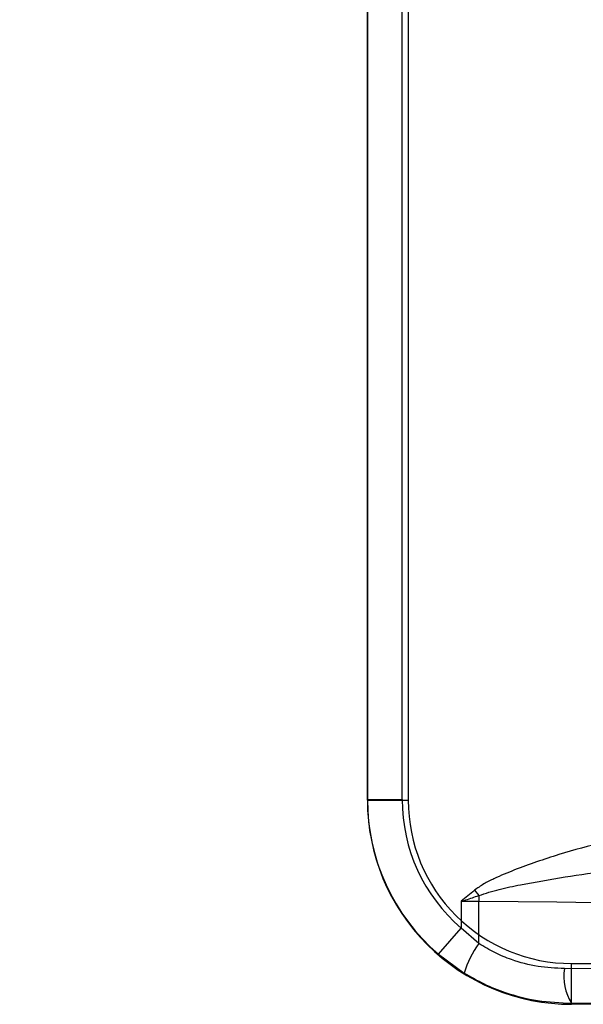
# Model space of a CAD drawing. Units: millimetres. Extents: x 17882 to 23935, y 39303 to 45935.
# Drawn here: x 20397 to 20424, y 42758 to 42806 of the extents above; entities that cross this region are included whole.
import ezdxf

# ---------------------------------------------------------------- set-up
doc = ezdxf.new("R2010")
doc.units = ezdxf.units.MM
doc.header["$LTSCALE"] = 200
doc.layers.add('OTWORY_MONTAŻOWE', color=1, linetype='Continuous')

msp = doc.modelspace()

# ---------------------------------------------------------------- linework, layer by layer
at = {"color": 7, "linetype": 'Continuous', "lineweight": 25}
for p, q in [((20413.671, 42768.207), (20413.671, 42822.851)), ((20413.671, 42822.851), (20413.671, 42768.241)), ((20415.371, 42768.241), (20415.371, 42822.851)), ((20415.671, 42822.851), (20415.671, 42768.207)), ((20413.671, 42768.241), (20413.671, 42768.207)), ((20413.671, 42768.241), (20415.371, 42768.241)), ((20413.671, 42768.207), (20415.671, 42768.207)), ((20418.915, 42763.792), (20419.128, 42763.535)), ((20418.26, 42763.243), (20418.26, 42761.944)), ((20419.124, 42761.179), (20419.124, 42763.24)), ((20417.152, 42760.656), (20418.26, 42761.944)), ((20419.124, 42761.179), (20418.26, 42761.944)), ((20417.152, 42760.656), (20418.414, 42759.734)), ((20423.671, 42760.204), (20463.671, 42760.204)), ((20423.671, 42758.205), (20423.671, 42760.204)), ((20423.671, 42758.205), (20423.671, 42758.258)), ((20463.671, 42758.205), (20423.671, 42758.205))]:
    msp.add_line(p, q, dxfattribs=at)
for centre, radius, start, end in [((20440.282, 42763.121), 21.159, 178.8794, 179.6791), ((20422.866, 42758.444), 4.636, 143.83, 163.8392), ((20425.767, 42759.578), 2.477, 171.1874, 212.1906)]:
    msp.add_arc(centre, radius, start, end, dxfattribs=at)
for centre, major_axis, ratio, start_param, end_param in [((20423.671, 42768.241), (0, 10.002), 0.999774, 1.570796, 2.431581), ((20423.671, 42768.207), (0, 10.002), 0.999794, 1.570796, 3.141593), ((20423.671, 42768.241), (0, 8.303), 0.999657, 1.570796, 2.431581), ((20423.671, 42768.207), (0, 8.003), 0.999657, 1.570796, 3.141593), ((20418.26, 42762.703), (8, 0), 0.067475, 1.462664, 1.570796), ((20414.546, 42760.91), (42.421, 0), 0.055249, 0.05236, 1.462664), ((20414.546, 42761.088), (42.421, 0), 0.027235, 4.920711, 6.230825), ((20414.546, 42759.389), (44.121, 0), 0.026186, 4.920711, 6.230825)]:
    msp.add_ellipse(centre, major_axis=major_axis, ratio=ratio, start_param=start_param, end_param=end_param, dxfattribs=at)
for points, knots in [([(20433.629, 42767.324), (20432.975, 42767.308), (20431.665, 42767.277), (20429.609, 42767.042), (20427.47, 42766.68), (20425.249, 42766.171), (20423.044, 42765.561), (20421.245, 42764.953), (20420.032, 42764.441), (20419.367, 42764.119), (20419.065, 42763.901), (20418.915, 42763.792)], [0, 0, 0, 0, 0.1283852, 0.2574113, 0.4059457, 0.554502, 0.7048951, 0.8552202, 0.9270711, 0.9636087, 1, 1, 1, 1]), ([(20419.128, 42763.535), (20419.46, 42763.643), (20420.128, 42763.859), (20421.545, 42764.14), (20423.35, 42764.463), (20426.286, 42764.871), (20429.716, 42765.256), (20432.407, 42765.304), (20433.629, 42765.326)], [0, 0, 0, 0, 0.070911, 0.14267, 0.293523, 0.444399, 0.747832, 1, 1, 1, 1]), ([(20418.915, 42763.792), (20418.7, 42763.613), (20418.482, 42763.43), (20418.264, 42763.246), (20418.26, 42763.243)], [0, 0, 0, 0, 0.981864, 1, 1, 1, 1]), ([(20418.26, 42763.243), (20418.266, 42763.245), (20418.288, 42763.253), (20418.366, 42763.279), (20418.65, 42763.375), (20418.917, 42763.465), (20419.128, 42763.535)], [0, 0, 0, 0, 0.019808, 0.076082, 0.27039, 1, 1, 1, 1]), ([(20423.319, 42759.958), (20422.887, 42759.976), (20422.011, 42760.014), (20420.866, 42760.323), (20419.897, 42760.72), (20419.383, 42761.026), (20419.124, 42761.179)], [0, 0, 0, 0, 0.294533, 0.598101, 0.797679, 1, 1, 1, 1]), ([(20418.414, 42759.734), (20418.734, 42759.55), (20419.379, 42759.181), (20420.578, 42758.707), (20422.015, 42758.33), (20423.114, 42758.282), (20423.671, 42758.258)], [0, 0, 0, 0, 0.199278, 0.401127, 0.696355, 1, 1, 1, 1])]:
    msp.add_open_spline(points, degree=3, knots=knots, dxfattribs=at)
at = {"layer": 'OTWORY_MONTAŻOWE'}
msp.add_circle((20508.671, 42757.851), 200, dxfattribs=at)

doc.saveas('drawing.dxf')
